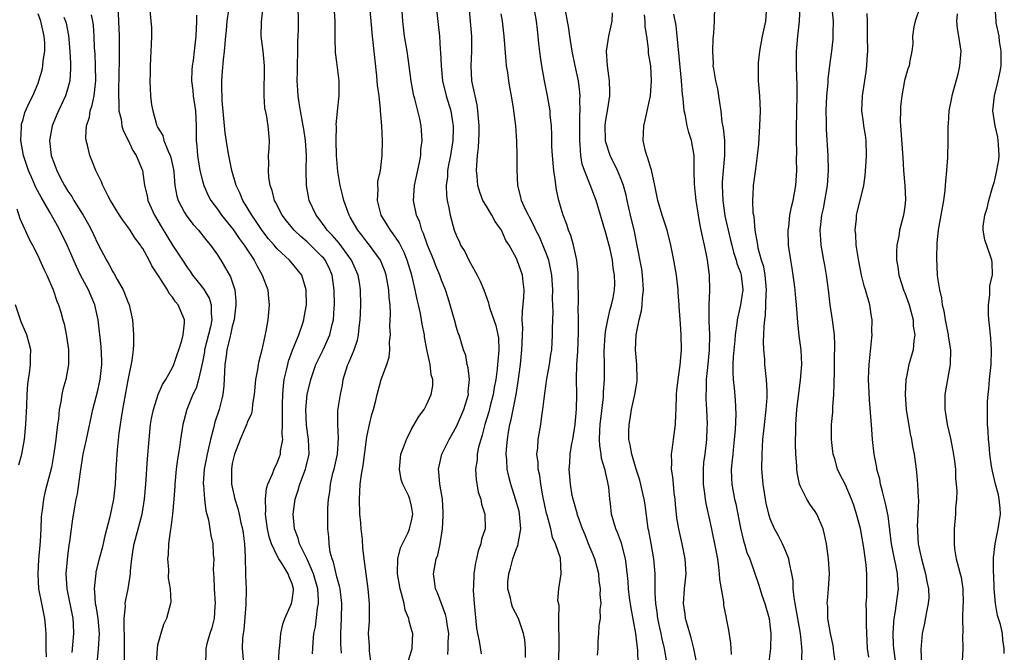
# Model space of a CAD drawing. Units: inches. Extents: x 2505869 to 2508000, y 1540363 to 1542000.
# Drawn here: x 2507867 to 2507998, y 1541696 to 1541781 of the extents above; entities that cross this region are included whole.
import ezdxf

# ---------------------------------------------------------------- set-up
doc = ezdxf.new("R2010")
doc.units = ezdxf.units.IN
doc.header["$MEASUREMENT"] = 0
doc.layers.add('LD25051539_2ft', color=72, linetype='Continuous')

msp = doc.modelspace()

# ---------------------------------------------------------------- linework, layer by layer
at = {"layer": 'LD25051539_2ft'}
for points, elevation in [([(2507879.67, 1541783), (2507879.78, 1541781), (2507879.85, 1541779), (2507879.87, 1541777), (2507879.87, 1541775.87), (2507879.76, 1541771.76), (2507879.76, 1541771), (2507879.83, 1541770.17), (2507879.82, 1541769), (2507880.11, 1541767.89), (2507880.21, 1541767), (2507880.37, 1541766.37), (2507881, 1541765.16), (2507881.67, 1541763.67), (2507882.15, 1541763), (2507882.38, 1541762.38), (2507882.97, 1541761), (2507883.25, 1541759), (2507883.6, 1541757.6), (2507883.7, 1541757), (2507884.6, 1541755), (2507885.49, 1541753.48), (2507886.24, 1541752.24), (2507887, 1541751.01), (2507888.31, 1541749), (2507889, 1541747.97), (2507889.42, 1541747.41), (2507889.69, 1541747), (2507891, 1541745.34), (2507891.23, 1541745), (2507891.9, 1541743.9), (2507892.17, 1541743), (2507892.15, 1541741.85), (2507892.25, 1541741), (2507892.06, 1541740.06), (2507891.29, 1541737), (2507891.26, 1541736.74), (2507891, 1541735.34), (2507890.46, 1541733), (2507890.14, 1541731.86), (2507889.71, 1541731), (2507888.9, 1541729), (2507888.51, 1541727.49), (2507888.39, 1541727), (2507888.07, 1541725), (2507887.92, 1541723.92), (2507887.64, 1541722.36), (2507887.48, 1541721), (2507887.3, 1541719), (2507887.29, 1541718.71), (2507887.16, 1541717), (2507886.98, 1541715), (2507886.79, 1541713.21), (2507886.67, 1541712.67), (2507886.47, 1541711), (2507886.42, 1541709.58), (2507886.32, 1541709), (2507886.44, 1541707.56), (2507886.43, 1541706.43), (2507886.68, 1541705), (2507886.78, 1541703.22), (2507886.74, 1541703), (2507886.18, 1541701), (2507885.78, 1541700.22), (2507885.42, 1541699), (2507885, 1541697.45), (2507884.92, 1541697), (2507884.8, 1541695)], 8032), ([(2507883.9, 1541783), (2507884.11, 1541781), (2507884.16, 1541780.16), (2507884.17, 1541779), (2507884.12, 1541777.88), (2507884.11, 1541777), (2507884.01, 1541775), (2507884.01, 1541773.99), (2507883.96, 1541773), (2507883.99, 1541771.99), (2507884.05, 1541771), (2507884.2, 1541769.8), (2507884.34, 1541769), (2507884.83, 1541767.17), (2507884.89, 1541767), (2507885, 1541766.8), (2507885.69, 1541765.69), (2507885.85, 1541765), (2507886.4, 1541763.6), (2507886.7, 1541763), (2507886.76, 1541762.76), (2507887.13, 1541761.13), (2507887.18, 1541760.82), (2507887.32, 1541759), (2507887.57, 1541757.57), (2507887.75, 1541757), (2507888.62, 1541755.38), (2507888.81, 1541755), (2507888.89, 1541754.89), (2507889.77, 1541753.77), (2507890.47, 1541753), (2507891.59, 1541751.59), (2507892.1, 1541751), (2507893, 1541749.72), (2507893.28, 1541749.28), (2507893.48, 1541749), (2507894.77, 1541746.77), (2507895.32, 1541745), (2507895.49, 1541743.49), (2507895.49, 1541743), (2507895.25, 1541741), (2507895, 1541740.1), (2507894.75, 1541739), (2507894.65, 1541738.65), (2507894.28, 1541737), (2507894.16, 1541736.16), (2507894.01, 1541735), (2507893.97, 1541734.03), (2507893.85, 1541732.15), (2507893.71, 1541731), (2507893.59, 1541730.41), (2507893.24, 1541729), (2507892.67, 1541727.32), (2507892.49, 1541726.49), (2507892.07, 1541725), (2507891.82, 1541723.82), (2507891.62, 1541723), (2507891.23, 1541721), (2507891.11, 1541719.11), (2507891.11, 1541719), (2507891.13, 1541718.87), (2507891.27, 1541717), (2507891.44, 1541715.44), (2507891.58, 1541715), (2507891.79, 1541714.21), (2507891.97, 1541713), (2507892.13, 1541712.13), (2507892.37, 1541711), (2507892.43, 1541709.57), (2507892.51, 1541709), (2507892.43, 1541707.57), (2507892.52, 1541706.52), (2507892.55, 1541705), (2507892.71, 1541703), (2507892.67, 1541702.67), (2507892.55, 1541701), (2507892.24, 1541699.76), (2507891.97, 1541699), (2507891.6, 1541697.6), (2507891.46, 1541697), (2507891.47, 1541696.53), (2507891.42, 1541695)], 8030), ([(2507901.19, 1541694.81), (2507901.29, 1541696.71), (2507901.36, 1541697.36), (2507901.48, 1541699), (2507901.76, 1541700.24), (2507902.01, 1541701), (2507902.92, 1541703), (2507903, 1541703.44), (2507903.18, 1541704.82), (2507903.18, 1541705), (2507903, 1541705.66), (2507902.6, 1541706.6), (2507902.49, 1541707), (2507901.68, 1541708.32), (2507901.22, 1541709), (2507901, 1541709.4), (2507900.23, 1541711), (2507899.93, 1541711.93), (2507899.7, 1541713), (2507899.63, 1541713.63), (2507899.44, 1541715), (2507899.48, 1541715.48), (2507899.43, 1541717), (2507899.59, 1541718.41), (2507899.77, 1541719), (2507900.38, 1541720.38), (2507900.59, 1541721), (2507901, 1541721.84), (2507901.33, 1541722.67), (2507901.44, 1541723), (2507901.46, 1541723.46), (2507901.74, 1541725), (2507901.68, 1541725.68), (2507901.73, 1541727), (2507901.73, 1541728.27), (2507901.7, 1541729), (2507901.73, 1541729.73), (2507901.75, 1541731), (2507901.83, 1541732.17), (2507901.95, 1541733), (2507902.26, 1541734.26), (2507902.41, 1541735), (2507902.53, 1541735.47), (2507903.07, 1541736.93), (2507903.92, 1541739), (2507904.41, 1541740.41), (2507904.59, 1541741), (2507904.63, 1541741.37), (2507904.91, 1541743), (2507904.89, 1541745), (2507904.28, 1541747), (2507902.64, 1541749), (2507901, 1541750.51), (2507900.6, 1541751), (2507899.86, 1541751.86), (2507898.98, 1541752.98), (2507898.19, 1541754.19), (2507897.61, 1541755), (2507897, 1541756.05), (2507896.41, 1541757), (2507896, 1541758), (2507895.53, 1541759), (2507894.94, 1541761), (2507894.52, 1541763), (2507894.3, 1541764.3), (2507894.05, 1541766.04), (2507893.65, 1541770.35), (2507893.58, 1541772.42), (2507893.58, 1541773), (2507893.7, 1541774.3), (2507893.8, 1541775.8), (2507893.97, 1541777), (2507894.15, 1541779), (2507894.2, 1541779.8), (2507894.32, 1541781), (2507894.52, 1541782.52)], 8026), ([(2507905.71, 1541696.29), (2507905.8, 1541697.8), (2507905.92, 1541699), (2507906.11, 1541699.89), (2507906.41, 1541702.41), (2507906.54, 1541703), (2507906.55, 1541703.45), (2507906.45, 1541705), (2507905.88, 1541707), (2507905, 1541708.96), (2507903.99, 1541711), (2507903.79, 1541711.79), (2507903.32, 1541713), (2507903.14, 1541715), (2507903.42, 1541717), (2507903.81, 1541718.19), (2507904.03, 1541719), (2507904.78, 1541721), (2507904.83, 1541721.17), (2507905.27, 1541723), (2507905.21, 1541725), (2507904.92, 1541726.92), (2507904.85, 1541729), (2507905.03, 1541731), (2507905.49, 1541733), (2507906.19, 1541735), (2507906.44, 1541735.56), (2507907.14, 1541737), (2507908.05, 1541739), (2507908.37, 1541740.37), (2507908.55, 1541741), (2507908.62, 1541742.62), (2507908.66, 1541743), (2507908.61, 1541745), (2507908.34, 1541747), (2507907.95, 1541747.95), (2507907.43, 1541749), (2507907.24, 1541749.24), (2507907, 1541749.5), (2507905.48, 1541751), (2507905, 1541751.45), (2507904.15, 1541752.15), (2507903.27, 1541753), (2507902.25, 1541754.25), (2507901.67, 1541755), (2507900.78, 1541756.78), (2507900.66, 1541757), (2507900.33, 1541758.33), (2507900.07, 1541759), (2507899.88, 1541760.12), (2507899.82, 1541761), (2507899.88, 1541761.88), (2507899.86, 1541763), (2507899.94, 1541763.94), (2507899.96, 1541765), (2507899.79, 1541767), (2507899.56, 1541768.44), (2507899.37, 1541769.37), (2507899.24, 1541771), (2507899.3, 1541775), (2507899.12, 1541777), (2507898.88, 1541779), (2507898.91, 1541780.91), (2507899.13, 1541782.87)], 8024), ([(2507909.63, 1541696.37), (2507909.57, 1541697), (2507909.54, 1541697.54), (2507909.54, 1541699), (2507909.63, 1541701), (2507909.65, 1541703), (2507909.42, 1541705), (2507909.36, 1541705.36), (2507909, 1541706.58), (2507908.56, 1541708.56), (2507908.36, 1541709), (2507908.11, 1541709.89), (2507907.96, 1541711), (2507907.93, 1541711.93), (2507907.79, 1541713), (2507907.78, 1541715.78), (2507907.86, 1541717), (2507908.04, 1541717.96), (2507908.12, 1541719), (2507908.45, 1541720.45), (2507908.61, 1541721), (2507909.08, 1541723), (2507909.22, 1541725.22), (2507909.11, 1541727), (2507909.14, 1541728.86), (2507909.48, 1541731), (2507909.73, 1541732.27), (2507909.84, 1541733), (2507910.19, 1541734.19), (2507910.45, 1541735), (2507910.64, 1541735.36), (2507911.31, 1541737), (2507911.74, 1541738.26), (2507911.88, 1541739), (2507911.97, 1541739.97), (2507912.11, 1541741), (2507912.14, 1541741.86), (2507912.2, 1541743), (2507912.17, 1541745), (2507912.02, 1541745.98), (2507911.85, 1541747), (2507910.97, 1541749), (2507909.29, 1541751.29), (2507908.36, 1541752.36), (2507907.71, 1541753), (2507907.43, 1541753.43), (2507906.57, 1541754.57), (2507906.21, 1541755), (2507905.3, 1541757), (2507905.24, 1541757.24), (2507904.94, 1541759), (2507904.9, 1541761), (2507904.93, 1541763.07), (2507904.8, 1541765), (2507904.55, 1541766.55), (2507904.5, 1541767), (2507904.12, 1541769), (2507903.94, 1541770.06), (2507903.81, 1541771), (2507903.76, 1541771.76), (2507903.69, 1541773), (2507903.73, 1541774.27), (2507903.73, 1541775), (2507903.78, 1541777), (2507903.76, 1541778.24), (2507903.86, 1541779.86), (2507903.86, 1541781), (2507903.82, 1541783)], 8022), ([(2507913.57, 1541695), (2507913.35, 1541696.65), (2507913.34, 1541697.34), (2507913.24, 1541699), (2507913.34, 1541700.66), (2507913.34, 1541701.34), (2507913.37, 1541703), (2507913.2, 1541705), (2507912.64, 1541709), (2507912.48, 1541710.48), (2507912.4, 1541711.6), (2507912.25, 1541713), (2507912.19, 1541713.81), (2507912.08, 1541715), (2507912.02, 1541717), (2507912.13, 1541719), (2507912.29, 1541720.29), (2507912.51, 1541721.49), (2507912.95, 1541725), (2507913, 1541725.32), (2507913.35, 1541727), (2507913.69, 1541728.31), (2507913.9, 1541729), (2507914.22, 1541730.22), (2507914.4, 1541731), (2507914.5, 1541731.5), (2507914.93, 1541733), (2507915.67, 1541735), (2507915.98, 1541736.02), (2507916.07, 1541737), (2507916.05, 1541738.05), (2507916.15, 1541739), (2507916.1, 1541740.1), (2507916.18, 1541741.82), (2507916.11, 1541743), (2507915.99, 1541743.99), (2507915.95, 1541745), (2507915.59, 1541747), (2507915.45, 1541747.45), (2507914.81, 1541749), (2507913.35, 1541751), (2507913, 1541751.43), (2507912.33, 1541752.33), (2507911.78, 1541753), (2507910.77, 1541754.77), (2507910.62, 1541755), (2507909.91, 1541757), (2507909.76, 1541757.76), (2507909.44, 1541759), (2507909.12, 1541760.88), (2507908.93, 1541763), (2507908.88, 1541765), (2507908.92, 1541766.92), (2507908.9, 1541767.1), (2507909.07, 1541768.93), (2507909.29, 1541771), (2507909.3, 1541773), (2507909, 1541775.51), (2507908.82, 1541776.82), (2507908.75, 1541778.75), (2507908.77, 1541779), (2507908.76, 1541780.76), (2507908.78, 1541781), (2507908.61, 1541783)], 8020), ([(2507918.6, 1541695.4), (2507919, 1541696.68), (2507919.09, 1541697), (2507919.09, 1541697.09), (2507919.15, 1541699), (2507919, 1541699.54), (2507918.66, 1541700.66), (2507918.61, 1541701), (2507918.14, 1541702.14), (2507917.98, 1541703), (2507917.65, 1541704.35), (2507917.45, 1541705), (2507917.09, 1541707), (2507917.11, 1541707.11), (2507917.16, 1541709), (2507917.51, 1541710.49), (2507918.52, 1541712.52), (2507918.69, 1541713), (2507919, 1541714.1), (2507919.15, 1541715), (2507919, 1541716.06), (2507918.79, 1541716.79), (2507918.75, 1541717), (2507918.61, 1541717.39), (2507917.81, 1541719), (2507917.61, 1541719.61), (2507917.37, 1541721), (2507917.56, 1541723), (2507917.92, 1541723.92), (2507918.29, 1541725), (2507919, 1541726.35), (2507919.96, 1541728.04), (2507920.66, 1541729), (2507921, 1541729.63), (2507921.63, 1541731), (2507921.82, 1541732.18), (2507921.82, 1541733), (2507921.63, 1541733.63), (2507921.47, 1541735), (2507921.05, 1541737.05), (2507920.73, 1541738.73), (2507920.7, 1541739), (2507920.41, 1541740.41), (2507920.32, 1541741), (2507920.17, 1541741.83), (2507919.9, 1541743), (2507919.72, 1541743.72), (2507919.47, 1541745), (2507919.01, 1541746.99), (2507918.42, 1541749), (2507918.02, 1541750.02), (2507917.52, 1541751), (2507917.35, 1541751.35), (2507916.54, 1541752.54), (2507916.15, 1541753), (2507915.73, 1541753.73), (2507914.92, 1541755), (2507914.43, 1541757), (2507914.52, 1541758.52), (2507914.47, 1541759), (2507914.49, 1541759.51), (2507914.81, 1541761), (2507915.06, 1541763), (2507915.1, 1541765), (2507915.01, 1541767), (2507914.84, 1541769), (2507914.83, 1541769.17), (2507914.63, 1541771), (2507914.44, 1541772.44), (2507914.4, 1541773), (2507914.34, 1541773.66), (2507913.77, 1541779), (2507913.41, 1541783)], 8018), ([(2507923.83, 1541696.17), (2507923.9, 1541697), (2507923.9, 1541697.9), (2507923.97, 1541699), (2507923.76, 1541700.24), (2507923.67, 1541701), (2507923.55, 1541701.55), (2507922.45, 1541704.45), (2507922.21, 1541705), (2507922.07, 1541706.07), (2507921.91, 1541707), (2507922.29, 1541709), (2507922.49, 1541709.51), (2507922.83, 1541711), (2507923.12, 1541713), (2507923.23, 1541714.77), (2507923.22, 1541715.22), (2507923.11, 1541717), (2507922.78, 1541719), (2507922.66, 1541720.66), (2507922.6, 1541721), (2507923.05, 1541723), (2507924.02, 1541725), (2507925, 1541726.72), (2507925.99, 1541729), (2507926.43, 1541730.43), (2507926.59, 1541731), (2507926.58, 1541731.42), (2507926.74, 1541733), (2507926.57, 1541734.57), (2507926.43, 1541735), (2507926.23, 1541736.23), (2507925.94, 1541737), (2507925.73, 1541737.73), (2507925.34, 1541739), (2507925.23, 1541739.23), (2507925, 1541739.98), (2507924.74, 1541741), (2507923.89, 1541743.89), (2507923.53, 1541745), (2507923, 1541746.32), (2507922.77, 1541747), (2507922.23, 1541748.23), (2507921.95, 1541749), (2507921.11, 1541751), (2507920.58, 1541752.58), (2507920.37, 1541753), (2507920.08, 1541754.08), (2507919.67, 1541755), (2507919.25, 1541757), (2507919.37, 1541759), (2507920.05, 1541762.05), (2507920.22, 1541763), (2507920.25, 1541763.75), (2507920.42, 1541765), (2507920.34, 1541766.34), (2507920.28, 1541767), (2507920.08, 1541767.92), (2507919.41, 1541770.59), (2507919.28, 1541771), (2507919.23, 1541771.23), (2507918.94, 1541772.94), (2507918.68, 1541775), (2507918.39, 1541777), (2507918.05, 1541779), (2507917.82, 1541781), (2507917.67, 1541783)], 8016), ([(2507922.29, 1541783), (2507922.57, 1541780.57), (2507922.71, 1541779), (2507922.82, 1541777.18), (2507922.86, 1541776.86), (2507922.94, 1541775), (2507923.13, 1541773), (2507923.6, 1541771), (2507924.23, 1541769), (2507924.47, 1541767.53), (2507924.57, 1541767), (2507924.57, 1541766.57), (2507924.49, 1541765), (2507924.19, 1541763), (2507923.98, 1541761.98), (2507923.82, 1541761), (2507923.79, 1541760.21), (2507923.61, 1541759), (2507923.65, 1541757.65), (2507923.75, 1541757), (2507923.99, 1541756.01), (2507924.17, 1541755), (2507924.71, 1541753), (2507925, 1541752.24), (2507925.41, 1541751.41), (2507925.56, 1541751), (2507926.14, 1541750.14), (2507926.66, 1541749), (2507927.78, 1541747), (2507928.17, 1541746.17), (2507928.67, 1541745), (2507929.3, 1541743.3), (2507929.35, 1541743), (2507929.46, 1541742.54), (2507930.26, 1541740.26), (2507930.55, 1541739), (2507930.61, 1541738.61), (2507930.69, 1541737), (2507930.52, 1541735.48), (2507930.51, 1541735), (2507930.46, 1541734.46), (2507930.26, 1541733), (2507930.06, 1541731.94), (2507929.9, 1541731), (2507929.51, 1541729.51), (2507929.31, 1541728.69), (2507928.8, 1541727), (2507928.44, 1541725.56), (2507928.24, 1541725), (2507927.95, 1541723.95), (2507927.77, 1541723), (2507927.75, 1541722.25), (2507927.56, 1541721), (2507927.63, 1541719.63), (2507927.92, 1541717.92), (2507928.24, 1541717), (2507928.33, 1541716.33), (2507928.78, 1541715), (2507928.82, 1541713), (2507928.36, 1541711.64), (2507928.26, 1541711), (2507927.91, 1541710.09), (2507927.68, 1541709), (2507927.54, 1541708.46), (2507927.31, 1541707), (2507927.27, 1541705.27), (2507927.24, 1541705), (2507927.24, 1541704.76), (2507927.37, 1541703), (2507927.7, 1541699.7), (2507927.8, 1541699), (2507928.04, 1541697.96), (2507928.3, 1541696.3)], 8014), ([(2507934.22, 1541695.78), (2507934.25, 1541697), (2507934.15, 1541698.15), (2507933.98, 1541699), (2507933.32, 1541701), (2507932.51, 1541702.51), (2507932.37, 1541703), (2507932.25, 1541703.75), (2507931.87, 1541705), (2507931.87, 1541705.87), (2507931.99, 1541707), (2507932.23, 1541707.77), (2507932.54, 1541709), (2507933, 1541710.25), (2507933.22, 1541710.78), (2507933.26, 1541711), (2507933.28, 1541711.28), (2507933.61, 1541713), (2507933.5, 1541714.5), (2507933.45, 1541715), (2507933.37, 1541715.37), (2507932.92, 1541717), (2507932.27, 1541719), (2507932.01, 1541720.01), (2507931.8, 1541721), (2507931.73, 1541722.27), (2507931.65, 1541723), (2507931.68, 1541723.68), (2507931.81, 1541725), (2507931.96, 1541725.96), (2507932.16, 1541727), (2507932.33, 1541727.67), (2507932.57, 1541729), (2507932.98, 1541731.02), (2507933.27, 1541732.73), (2507933.55, 1541735), (2507933.76, 1541737), (2507933.81, 1541737.81), (2507933.83, 1541739), (2507933.87, 1541739.87), (2507933.81, 1541741), (2507933.82, 1541742.18), (2507934.01, 1541744.01), (2507934.05, 1541745), (2507933.91, 1541746.09), (2507933.84, 1541747), (2507933.13, 1541749), (2507933, 1541749.29), (2507932.03, 1541751), (2507931.61, 1541751.61), (2507931.02, 1541753), (2507930.17, 1541754.17), (2507929.75, 1541755), (2507929, 1541756.22), (2507928.54, 1541757), (2507928.11, 1541758.11), (2507927.85, 1541759), (2507927.76, 1541760.24), (2507927.69, 1541761), (2507927.72, 1541761.72), (2507927.82, 1541763), (2507927.94, 1541764.06), (2507928.03, 1541765.97), (2507928.03, 1541767), (2507927.88, 1541769), (2507927.78, 1541769.78), (2507927.48, 1541771), (2507927.04, 1541773), (2507926.96, 1541775), (2507927.07, 1541777), (2507927.04, 1541778.95), (2507926.7, 1541783)], 8012), ([(2507943.89, 1541696.11), (2507943.98, 1541697), (2507943.97, 1541697.97), (2507944.06, 1541699), (2507944.08, 1541700.08), (2507944.28, 1541701), (2507944.23, 1541702.23), (2507944.38, 1541703), (2507944.23, 1541704.23), (2507944.29, 1541705), (2507944.11, 1541706.11), (2507944.05, 1541707), (2507943.85, 1541707.85), (2507943.53, 1541709), (2507942.69, 1541711), (2507942.21, 1541712.21), (2507941.87, 1541713), (2507941.23, 1541714.77), (2507941.16, 1541715), (2507941.14, 1541715.14), (2507941, 1541715.57), (2507940.7, 1541716.7), (2507940.6, 1541717), (2507940.5, 1541717.5), (2507940.24, 1541719), (2507940.1, 1541721), (2507940.16, 1541721.84), (2507940.22, 1541723), (2507940.45, 1541724.45), (2507940.56, 1541725), (2507940.89, 1541727), (2507941.06, 1541729.06), (2507941.09, 1541731), (2507941.08, 1541733.08), (2507941.13, 1541735), (2507941.24, 1541736.76), (2507941.35, 1541739.35), (2507941.34, 1541741), (2507941.3, 1541742.7), (2507941.34, 1541743.34), (2507941.28, 1541746.72), (2507941.29, 1541747), (2507941.28, 1541747.28), (2507941.1, 1541749), (2507940.66, 1541751), (2507940.29, 1541752.29), (2507939.99, 1541753), (2507939.75, 1541753.75), (2507939.27, 1541755), (2507939, 1541755.91), (2507938.7, 1541757), (2507938.39, 1541758.39), (2507938.22, 1541759.78), (2507938.02, 1541761), (2507937.83, 1541763), (2507937.78, 1541764.22), (2507937.75, 1541765.75), (2507937.7, 1541767), (2507937.56, 1541768.44), (2507937.52, 1541769), (2507937.2, 1541771), (2507936.79, 1541773), (2507936.42, 1541775), (2507936.23, 1541776.23), (2507936.02, 1541778.02), (2507935.95, 1541779), (2507935.84, 1541779.84), (2507935.73, 1541781), (2507935.35, 1541783)], 8008), ([(2507949.31, 1541695), (2507949.29, 1541696.71), (2507949, 1541699), (2507948.38, 1541702.38), (2507948.16, 1541703.84), (2507948.02, 1541705), (2507947.97, 1541705.97), (2507947.69, 1541708.32), (2507947.63, 1541709), (2507947.09, 1541711.09), (2507946.53, 1541712.53), (2507946.31, 1541713), (2507945.73, 1541715), (2507945.61, 1541716.39), (2507945.53, 1541717), (2507945.39, 1541718.61), (2507945.32, 1541719), (2507945.25, 1541719.25), (2507945, 1541720.42), (2507944.88, 1541720.88), (2507944.86, 1541721), (2507944.42, 1541722.42), (2507944.35, 1541723), (2507944.17, 1541724.17), (2507944.15, 1541725), (2507944.19, 1541726.19), (2507944.25, 1541727), (2507944.66, 1541730.66), (2507944.68, 1541731.32), (2507944.81, 1541733), (2507944.81, 1541735), (2507944.78, 1541736.78), (2507944.9, 1541739), (2507945, 1541739.65), (2507945.24, 1541741), (2507945.55, 1541742.45), (2507945.74, 1541743), (2507945.95, 1541743.95), (2507946.14, 1541745), (2507946.19, 1541745.81), (2507946.15, 1541747), (2507945.95, 1541747.95), (2507945.86, 1541749), (2507945.55, 1541750.45), (2507945, 1541752.59), (2507943.68, 1541757), (2507942.9, 1541759.1), (2507942.14, 1541761), (2507941.84, 1541761.84), (2507941.65, 1541763), (2507941.57, 1541764.43), (2507941.49, 1541765), (2507941.51, 1541768.49), (2507941.55, 1541769), (2507941.51, 1541770.49), (2507941.55, 1541771), (2507941.51, 1541771.51), (2507941.31, 1541773), (2507940.88, 1541775), (2507940.47, 1541777), (2507940.15, 1541779), (2507940.02, 1541780.02), (2507939.58, 1541782.42)], 8006), ([(2507959.54, 1541783), (2507959.49, 1541781), (2507959.39, 1541779.39), (2507959.31, 1541778.69), (2507959.26, 1541777), (2507959.34, 1541775.34), (2507959.33, 1541775), (2507959.38, 1541774.62), (2507959.66, 1541773), (2507959.92, 1541771.92), (2507960.08, 1541771), (2507960.23, 1541769.77), (2507960.37, 1541769), (2507960.52, 1541767.48), (2507960.68, 1541766.68), (2507960.85, 1541765), (2507960.88, 1541763), (2507960.69, 1541761), (2507960.58, 1541759.42), (2507960.56, 1541759), (2507960.63, 1541757), (2507960.93, 1541754.93), (2507961.36, 1541753), (2507961.68, 1541751.68), (2507961.84, 1541751), (2507962.07, 1541750.07), (2507962.43, 1541749), (2507962.53, 1541748.53), (2507963, 1541747.36), (2507963.11, 1541747), (2507963.33, 1541745), (2507963.03, 1541743), (2507962.56, 1541741), (2507962.52, 1541740.52), (2507962.31, 1541739), (2507962.26, 1541738.26), (2507962.05, 1541736.05), (2507962, 1541735), (2507961.98, 1541733.98), (2507962.04, 1541733), (2507962.16, 1541731.84), (2507962.29, 1541730.29), (2507962.37, 1541728.37), (2507962.28, 1541726.28), (2507962.18, 1541725), (2507962.08, 1541724.08), (2507961.98, 1541723), (2507961.84, 1541721.84), (2507961.78, 1541721), (2507961.8, 1541719.8), (2507961.85, 1541719), (2507962.23, 1541717), (2507962.37, 1541716.37), (2507963, 1541713.11), (2507963.41, 1541711.41), (2507963.56, 1541711), (2507963.86, 1541709.86), (2507964.25, 1541709), (2507965.47, 1541705.47), (2507965.87, 1541704.13), (2507966.27, 1541703), (2507966.83, 1541701), (2507967, 1541699.74), (2507967.08, 1541699), (2507967.02, 1541697), (2507966.81, 1541695.19)], 7998), ([(2507971.19, 1541695), (2507971.26, 1541696.74), (2507971.24, 1541697), (2507971.21, 1541697.21), (2507971.06, 1541699), (2507970.32, 1541703), (2507970.19, 1541703.81), (2507970.08, 1541705), (2507970.05, 1541706.05), (2507969.9, 1541707), (2507969.56, 1541708.44), (2507969.5, 1541709), (2507969, 1541710.22), (2507968.64, 1541711), (2507968.1, 1541712.1), (2507967.58, 1541713), (2507967, 1541714.37), (2507966.8, 1541715), (2507966.46, 1541716.46), (2507966.36, 1541717), (2507966.03, 1541719), (2507965.88, 1541721), (2507965.9, 1541723), (2507966.02, 1541725), (2507966.13, 1541726.13), (2507966.46, 1541729), (2507966.59, 1541730.59), (2507966.6, 1541731), (2507966.56, 1541731.44), (2507966.51, 1541733), (2507966.28, 1541735), (2507966.25, 1541735.75), (2507966.14, 1541737), (2507966.1, 1541738.1), (2507966.15, 1541739), (2507966.16, 1541740.16), (2507966.25, 1541741), (2507966.36, 1541741.64), (2507966.45, 1541744.45), (2507966.51, 1541745), (2507966.33, 1541747), (2507966.12, 1541748.12), (2507965.83, 1541749), (2507965.39, 1541750.61), (2507965.32, 1541751), (2507965.3, 1541751.3), (2507964.99, 1541753), (2507964.82, 1541754.82), (2507964.73, 1541755.27), (2507964.65, 1541757), (2507964.76, 1541758.76), (2507964.76, 1541759), (2507965, 1541760.85), (2507965.31, 1541763), (2507965.46, 1541764.54), (2507965.62, 1541767), (2507965.68, 1541769), (2507965.6, 1541771), (2507965.44, 1541773), (2507965.4, 1541775), (2507965.42, 1541775.42), (2507965.59, 1541777), (2507965.97, 1541779), (2507966.41, 1541781), (2507966.52, 1541783)], 7996), ([(2507975.73, 1541695), (2507975.51, 1541696.49), (2507975.4, 1541697.4), (2507975.04, 1541699), (2507974.72, 1541701), (2507974.68, 1541702.68), (2507974.63, 1541703), (2507974.64, 1541703.36), (2507974.8, 1541705), (2507974.92, 1541707), (2507974.8, 1541709), (2507974.53, 1541711), (2507974.27, 1541712.27), (2507974.07, 1541713), (2507973.21, 1541715), (2507973, 1541715.33), (2507972.3, 1541716.3), (2507971.87, 1541717), (2507971, 1541718.77), (2507970.91, 1541719), (2507970.58, 1541720.58), (2507970.54, 1541721), (2507970.53, 1541721.47), (2507970.43, 1541723), (2507970.39, 1541724.39), (2507970.4, 1541726.4), (2507970.43, 1541727), (2507970.55, 1541729), (2507970.81, 1541731.19), (2507971.06, 1541732.94), (2507971.21, 1541735), (2507971.13, 1541737), (2507970.88, 1541738.88), (2507970.67, 1541740.67), (2507970.51, 1541743), (2507970.38, 1541744.38), (2507970.35, 1541745), (2507970.26, 1541745.74), (2507970.07, 1541747), (2507969.91, 1541747.91), (2507969.73, 1541749), (2507969.45, 1541751), (2507969.4, 1541753), (2507969.47, 1541753.47), (2507969.63, 1541755), (2507969.86, 1541756.14), (2507970.07, 1541757), (2507970.43, 1541759), (2507970.54, 1541761), (2507970.51, 1541762.51), (2507970.53, 1541763.47), (2507970.5, 1541765), (2507970.52, 1541766.52), (2507970.57, 1541769), (2507970.6, 1541771), (2507970.59, 1541772.59), (2507970.55, 1541773.45), (2507970.51, 1541775), (2507970.51, 1541777), (2507970.56, 1541777.44), (2507970.69, 1541779), (2507970.93, 1541781), (2507971.02, 1541783)], 7994), ([(2507980.18, 1541695.82), (2507980.03, 1541697), (2507979.89, 1541700.11), (2507979.88, 1541701), (2507979.89, 1541701.89), (2507979.85, 1541703), (2507979.9, 1541703.9), (2507979.93, 1541705), (2507979.93, 1541707), (2507979.82, 1541708.18), (2507979.51, 1541710.49), (2507979.06, 1541713.06), (2507978.56, 1541715), (2507978.19, 1541716.19), (2507977.87, 1541717), (2507977, 1541718.99), (2507976.32, 1541720.32), (2507976, 1541721), (2507975.62, 1541722.38), (2507975.42, 1541723), (2507975.37, 1541723.37), (2507975.2, 1541725), (2507975.21, 1541727), (2507975.36, 1541728.64), (2507975.37, 1541729.37), (2507975.51, 1541731), (2507975.56, 1541732.44), (2507975.56, 1541733), (2507975.59, 1541733.59), (2507975.59, 1541736.41), (2507975.65, 1541737), (2507975.66, 1541737.66), (2507975.59, 1541739), (2507975.33, 1541741), (2507975.03, 1541743.03), (2507974.81, 1541745), (2507974.54, 1541747), (2507974.32, 1541748.32), (2507974.17, 1541749), (2507973.81, 1541751), (2507973.75, 1541751.75), (2507973.69, 1541753), (2507973.75, 1541753.75), (2507973.9, 1541755), (2507974.1, 1541755.9), (2507974.64, 1541759), (2507974.79, 1541761), (2507974.73, 1541763), (2507974.51, 1541766.51), (2507974.51, 1541767.49), (2507974.5, 1541769), (2507974.58, 1541771), (2507974.73, 1541772.73), (2507974.75, 1541773.25), (2507975, 1541775.42), (2507975.22, 1541777), (2507975.4, 1541778.6), (2507975.43, 1541779), (2507975.41, 1541779.41), (2507975.44, 1541781), (2507975.29, 1541782.71)], 7992), ([(2507987.05, 1541782.95), (2507986.4, 1541781), (2507986.22, 1541780.22), (2507986.04, 1541779), (2507986.06, 1541777.94), (2507985.94, 1541777), (2507985.69, 1541775.69), (2507985.57, 1541775), (2507985.4, 1541774.6), (2507984.97, 1541773.03), (2507984.59, 1541771), (2507984.43, 1541769.57), (2507984.41, 1541769), (2507984.4, 1541767.6), (2507984.43, 1541767), (2507984.7, 1541763.3), (2507984.72, 1541762.72), (2507984.82, 1541761), (2507985.02, 1541759), (2507985.11, 1541757.11), (2507985, 1541756.19), (2507984.81, 1541755), (2507984.31, 1541753), (2507984.19, 1541752.19), (2507983.95, 1541751), (2507983.88, 1541750.12), (2507983.9, 1541749), (2507984.09, 1541748.09), (2507984.22, 1541747), (2507984.89, 1541744.89), (2507985, 1541744.63), (2507985.57, 1541743), (2507985.82, 1541742.18), (2507986.11, 1541741), (2507986.14, 1541740.14), (2507986.33, 1541739), (2507986.19, 1541738.19), (2507986.1, 1541737), (2507985.56, 1541735), (2507985.17, 1541733.17), (2507985.13, 1541733), (2507985.03, 1541731), (2507985.2, 1541729), (2507985.74, 1541725.74), (2507985.92, 1541725), (2507986.05, 1541724.05), (2507986.27, 1541723), (2507986.52, 1541721), (2507986.59, 1541720.59), (2507986.72, 1541719), (2507986.79, 1541717.21), (2507986.84, 1541716.84), (2507986.76, 1541715), (2507986.67, 1541713.33), (2507986.68, 1541713), (2507986.71, 1541712.71), (2507986.8, 1541711), (2507987, 1541709.99), (2507987.22, 1541709), (2507987.79, 1541707), (2507987.96, 1541705.96), (2507988.17, 1541705), (2507988.2, 1541703.8), (2507988.15, 1541703), (2507987.9, 1541701.9), (2507987.63, 1541700.37), (2507987.31, 1541699), (2507987.15, 1541696.85), (2507987.24, 1541695)], 7988), ([(2507998.32, 1541696.32), (2507998.3, 1541697), (2507998.14, 1541698.14), (2507998.08, 1541699), (2507997.81, 1541700.19), (2507997.43, 1541701.43), (2507997.13, 1541703), (2507996.95, 1541705), (2507996.9, 1541706.9), (2507996.88, 1541707.12), (2507996.88, 1541709.12), (2507997.1, 1541711), (2507997.52, 1541713), (2507997.8, 1541715), (2507997.77, 1541715.77), (2507997.65, 1541717), (2507997.56, 1541717.56), (2507997.15, 1541719), (2507997, 1541719.59), (2507996.73, 1541720.73), (2507996.6, 1541721.4), (2507996.38, 1541723), (2507996.29, 1541724.29), (2507996.19, 1541725), (2507996.14, 1541726.14), (2507996.07, 1541727), (2507996.05, 1541729), (2507996.08, 1541730.08), (2507996.15, 1541731), (2507996.25, 1541731.75), (2507996.36, 1541733), (2507996.57, 1541735), (2507996.61, 1541737), (2507996.5, 1541738.5), (2507996.34, 1541740.34), (2507996.26, 1541741), (2507996.2, 1541741.8), (2507996.19, 1541743), (2507996.37, 1541744.37), (2507996.39, 1541745.61), (2507996.72, 1541747), (2507996.69, 1541748.69), (2507996.64, 1541749), (2507996.48, 1541749.52), (2507995.7, 1541751.7), (2507995.51, 1541753), (2507995.51, 1541753.51), (2507995.71, 1541755), (2507996.04, 1541755.96), (2507996.24, 1541757), (2507996.74, 1541758.74), (2507997, 1541759.54), (2507997.34, 1541761), (2507997.57, 1541762.43), (2507997.63, 1541763), (2507997.53, 1541764.47), (2507997.52, 1541765), (2507997.47, 1541765.47), (2507997.08, 1541767), (2507996.77, 1541769), (2507997.01, 1541771), (2507997.51, 1541773), (2507997.76, 1541774.24), (2507997.88, 1541775), (2507997.91, 1541777), (2507997.68, 1541778.32), (2507997.64, 1541779), (2507997.25, 1541780.75), (2507997.25, 1541781), (2507997.08, 1541782.92)], 7984), ([(2507873.56, 1541696.44), (2507873.77, 1541699), (2507873.75, 1541700.25), (2507873.71, 1541701), (2507872.88, 1541705), (2507872.78, 1541707), (2507873, 1541709.35), (2507873.18, 1541710.82), (2507873.26, 1541711.26), (2507873.48, 1541713), (2507873.66, 1541714.34), (2507873.91, 1541715.91), (2507874.12, 1541717), (2507874.28, 1541717.72), (2507874.67, 1541720.67), (2507875.04, 1541723), (2507875.48, 1541725), (2507876.33, 1541729), (2507877, 1541731.52), (2507877.33, 1541733), (2507877.53, 1541735), (2507877.53, 1541735.53), (2507877.45, 1541737.45), (2507877.04, 1541741), (2507876.61, 1541743), (2507875.77, 1541745), (2507874.7, 1541747), (2507874.14, 1541748.14), (2507872.91, 1541751), (2507871.92, 1541753), (2507871.58, 1541753.58), (2507870.57, 1541755.43), (2507869.41, 1541757.41), (2507868.71, 1541758.71), (2507868.29, 1541759.71), (2507867.73, 1541761), (2507867.07, 1541763), (2507866.71, 1541765), (2507866.79, 1541766.79), (2507866.77, 1541767), (2507866.8, 1541767.2), (2507867, 1541767.84), (2507867.25, 1541768.75), (2507867.86, 1541770.14), (2507868.28, 1541771), (2507869, 1541772.7), (2507869.11, 1541773), (2507869.55, 1541774.45), (2507869.64, 1541775), (2507869.69, 1541775.69), (2507869.9, 1541777), (2507869.89, 1541778.11), (2507869.83, 1541779), (2507869.38, 1541781), (2507869, 1541781.97)], 8038), ([(2507872.47, 1541781.53), (2507872.67, 1541781), (2507872.74, 1541780.74), (2507873.07, 1541779.07), (2507873.26, 1541777), (2507873.33, 1541775.33), (2507873.36, 1541775), (2507873.36, 1541774.64), (2507873.26, 1541773), (2507873, 1541772.04), (2507872.68, 1541771), (2507871.72, 1541769), (2507871.52, 1541768.48), (2507870.88, 1541767), (2507870.54, 1541765), (2507870.77, 1541763), (2507871, 1541762.31), (2507871.36, 1541761.36), (2507871.49, 1541761), (2507872.01, 1541759.99), (2507872.55, 1541759), (2507873, 1541758.25), (2507873.51, 1541757.51), (2507873.8, 1541757), (2507875.02, 1541755.02), (2507875.76, 1541753.76), (2507876.16, 1541753), (2507876.43, 1541752.43), (2507877, 1541751.18), (2507878.15, 1541749), (2507878.47, 1541748.47), (2507879, 1541747.44), (2507879.18, 1541747.18), (2507879.58, 1541746.42), (2507880.4, 1541745), (2507880.59, 1541744.59), (2507881, 1541743.43), (2507881.19, 1541743), (2507881.63, 1541741), (2507881.77, 1541739), (2507881.76, 1541737.76), (2507881.73, 1541737), (2507881.55, 1541735.55), (2507881, 1541732.94), (2507880.28, 1541729), (2507880.13, 1541727.87), (2507879.97, 1541727), (2507879.81, 1541725.81), (2507879.58, 1541723.58), (2507879.42, 1541721), (2507879.31, 1541719), (2507879.1, 1541717), (2507878.62, 1541714.62), (2507877.94, 1541712.06), (2507877.56, 1541710.44), (2507877.18, 1541709), (2507876.75, 1541707.25), (2507876.71, 1541707), (2507876.7, 1541706.7), (2507876.5, 1541705), (2507876.57, 1541704.57), (2507876.66, 1541703), (2507876.72, 1541702.72), (2507876.99, 1541701), (2507877.16, 1541699), (2507877.04, 1541696.96), (2507876.87, 1541695)], 8036), ([(2507880.56, 1541695.44), (2507880.55, 1541697), (2507880.57, 1541699), (2507880.53, 1541699.47), (2507880.54, 1541701), (2507880.68, 1541702.68), (2507880.66, 1541703), (2507880.69, 1541703.31), (2507881.06, 1541705), (2507881.37, 1541707), (2507881.39, 1541707.39), (2507881.55, 1541709), (2507881.75, 1541710.25), (2507881.86, 1541711), (2507882.92, 1541715), (2507883.26, 1541717), (2507883.44, 1541719), (2507883.63, 1541722.37), (2507883.85, 1541725), (2507884.07, 1541727), (2507884.19, 1541727.81), (2507884.43, 1541729), (2507885.06, 1541731), (2507885.67, 1541732.33), (2507886.08, 1541733), (2507887, 1541734.64), (2507887.17, 1541735), (2507887.62, 1541736.38), (2507887.85, 1541737), (2507888.23, 1541738.23), (2507888.4, 1541739), (2507888.6, 1541740.6), (2507888.6, 1541741), (2507887.77, 1541743), (2507887.4, 1541743.4), (2507887, 1541744.02), (2507886.54, 1541744.54), (2507886.32, 1541745), (2507885.12, 1541746.88), (2507884.22, 1541748.22), (2507883.85, 1541749), (2507883, 1541750.54), (2507882.81, 1541750.81), (2507882.7, 1541751), (2507881.97, 1541751.97), (2507881.32, 1541753), (2507881, 1541753.47), (2507880.34, 1541754.34), (2507879.91, 1541755), (2507878.7, 1541757), (2507878.33, 1541757.67), (2507877.65, 1541759), (2507877.47, 1541759.47), (2507876.72, 1541761), (2507876.25, 1541762.25), (2507875.93, 1541763), (2507875.62, 1541764.38), (2507875.45, 1541765), (2507875.4, 1541765.4), (2507875.48, 1541767), (2507875.87, 1541768.13), (2507875.96, 1541769), (2507876.26, 1541769.74), (2507876.49, 1541771), (2507876.67, 1541772.67), (2507876.73, 1541773), (2507876.7, 1541775), (2507876.62, 1541776.62), (2507876.56, 1541777.44), (2507876.5, 1541779), (2507876.42, 1541780.42), (2507876.34, 1541781), (2507876.17, 1541781.83)], 8034), ([(2507890.19, 1541781.81), (2507890.19, 1541781), (2507890.11, 1541779), (2507889.91, 1541777), (2507889.75, 1541775.75), (2507889.63, 1541775), (2507889.58, 1541774.42), (2507889.54, 1541773), (2507889.7, 1541771.7), (2507889.76, 1541771), (2507890.06, 1541769), (2507890.17, 1541767), (2507890.18, 1541766.18), (2507890.16, 1541765), (2507890.25, 1541764.25), (2507890.32, 1541763), (2507890.66, 1541761), (2507891, 1541759.6), (2507891.17, 1541759), (2507891.74, 1541757.74), (2507892.11, 1541757), (2507893, 1541755.8), (2507893.56, 1541755), (2507895.1, 1541753.1), (2507895.91, 1541751.91), (2507896.59, 1541751), (2507897.91, 1541749), (2507898.27, 1541748.27), (2507899.01, 1541747), (2507899.74, 1541745), (2507899.83, 1541743.83), (2507899.94, 1541743), (2507899.76, 1541741), (2507899.5, 1541739.5), (2507898.95, 1541737), (2507898.53, 1541735.47), (2507898.45, 1541735), (2507898.36, 1541734.36), (2507898.11, 1541733), (2507897.94, 1541731), (2507897.7, 1541729.7), (2507897.64, 1541729), (2507897.55, 1541728.45), (2507897, 1541727.25), (2507896.94, 1541727.06), (2507896.05, 1541725), (2507895.29, 1541723), (2507895, 1541721.76), (2507894.87, 1541721), (2507894.89, 1541719), (2507895.32, 1541717), (2507895.75, 1541715.75), (2507895.9, 1541715), (2507896.16, 1541713.84), (2507896.37, 1541713), (2507896.44, 1541712.44), (2507896.65, 1541711), (2507896.74, 1541709.26), (2507896.73, 1541709), (2507896.78, 1541707.22), (2507896.76, 1541706.76), (2507896.85, 1541705), (2507896.82, 1541702.82), (2507896.52, 1541699.48), (2507896.45, 1541699), (2507896.37, 1541698.37), (2507896.32, 1541697), (2507896.48, 1541695)], 8028), ([(2507938.67, 1541695), (2507938.76, 1541697), (2507938.73, 1541699), (2507938.69, 1541699.31), (2507938.71, 1541701), (2507938.75, 1541702.75), (2507938.57, 1541703.43), (2507938.72, 1541705), (2507939.03, 1541707), (2507938.92, 1541709.08), (2507938.27, 1541711), (2507937.84, 1541711.84), (2507937.63, 1541713), (2507937.14, 1541714.86), (2507937.07, 1541715.07), (2507936.57, 1541717.43), (2507936.29, 1541719), (2507936.14, 1541720.14), (2507935.95, 1541721), (2507935.92, 1541721.92), (2507935.77, 1541723), (2507935.88, 1541723.88), (2507935.93, 1541725), (2507936.27, 1541727), (2507936.46, 1541728.46), (2507936.56, 1541729), (2507936.77, 1541730.77), (2507936.84, 1541731.16), (2507937.11, 1541733.11), (2507937.44, 1541735), (2507937.65, 1541736.35), (2507937.74, 1541737), (2507937.87, 1541739), (2507937.86, 1541739.86), (2507937.93, 1541742.07), (2507937.87, 1541743.87), (2507937.89, 1541745), (2507937.75, 1541747), (2507937.65, 1541747.65), (2507937.34, 1541749), (2507937, 1541749.94), (2507936.71, 1541750.71), (2507936.1, 1541752.1), (2507935.64, 1541753), (2507935.46, 1541753.46), (2507934.77, 1541754.77), (2507934.63, 1541755), (2507934.22, 1541755.78), (2507933.69, 1541757), (2507933.59, 1541757.59), (2507933.19, 1541759), (2507933.11, 1541761.1), (2507933.11, 1541763), (2507933.08, 1541764.92), (2507932.95, 1541767), (2507932.64, 1541769.36), (2507932.36, 1541771), (2507932.14, 1541772.14), (2507932.01, 1541773), (2507931.86, 1541774.14), (2507931.71, 1541775), (2507931.63, 1541775.63), (2507931.38, 1541779), (2507931.15, 1541781), (2507931, 1541781.97)], 8010), ([(2507953.51, 1541693), (2507952.82, 1541697), (2507952.48, 1541698.48), (2507952.39, 1541699), (2507952.23, 1541699.77), (2507951.95, 1541701), (2507951.84, 1541701.84), (2507951.66, 1541703), (2507951.58, 1541704.42), (2507951.58, 1541705), (2507951.6, 1541705.6), (2507951.57, 1541707), (2507951.43, 1541709), (2507951.06, 1541711.06), (2507950.74, 1541712.74), (2507950.67, 1541713), (2507950.6, 1541713.4), (2507950.24, 1541716.24), (2507950.12, 1541717), (2507949.52, 1541719.52), (2507949.03, 1541721), (2507948.46, 1541723), (2507948.25, 1541724.25), (2507948.08, 1541725), (2507948.07, 1541726.07), (2507948.09, 1541727), (2507948.24, 1541727.76), (2507948.44, 1541729), (2507948.89, 1541731), (2507949, 1541731.77), (2507949.17, 1541732.83), (2507949.19, 1541733), (2507949.16, 1541735), (2507948.98, 1541737), (2507949.04, 1541739), (2507949.43, 1541741), (2507949.77, 1541742.23), (2507949.86, 1541743), (2507949.91, 1541743.91), (2507950.04, 1541745), (2507949.91, 1541747), (2507949.8, 1541747.8), (2507949.16, 1541751.16), (2507949, 1541751.88), (2507948.81, 1541752.81), (2507948.28, 1541755), (2507947.84, 1541757), (2507947.71, 1541757.71), (2507947.36, 1541759), (2507947, 1541759.95), (2507946.55, 1541761), (2507945.56, 1541763), (2507945, 1541764.79), (2507944.95, 1541765), (2507944.92, 1541767.08), (2507945, 1541767.73), (2507945.26, 1541769.26), (2507945.52, 1541771), (2507945.52, 1541771.52), (2507945.49, 1541773), (2507945.22, 1541775), (2507945.09, 1541777), (2507945.38, 1541779), (2507945.82, 1541781), (2507945.87, 1541782.13)], 8004), ([(2507957.16, 1541695), (2507956.78, 1541697), (2507956.42, 1541698.42), (2507955.9, 1541700.1), (2507955.66, 1541701), (2507955.6, 1541701.6), (2507955.39, 1541703), (2507955.52, 1541705), (2507955.72, 1541707), (2507955.61, 1541709), (2507955.19, 1541711), (2507954.74, 1541713), (2507954.51, 1541714.51), (2507954.32, 1541716.32), (2507954.26, 1541717), (2507954.15, 1541717.85), (2507954.03, 1541719), (2507953.96, 1541719.96), (2507953.8, 1541721), (2507953.84, 1541721.84), (2507953.77, 1541723), (2507953.92, 1541723.92), (2507954.03, 1541725), (2507954.33, 1541727), (2507954.36, 1541728.36), (2507954.4, 1541729), (2507954.44, 1541731), (2507954.48, 1541731.52), (2507954.66, 1541733), (2507954.95, 1541734.95), (2507955.1, 1541737), (2507955.08, 1541739), (2507955, 1541740.45), (2507954.8, 1541742.8), (2507954.8, 1541743), (2507954.67, 1541744.67), (2507954.66, 1541745), (2507954.45, 1541747), (2507954.11, 1541749), (2507953.9, 1541749.9), (2507953.69, 1541751), (2507953.18, 1541753), (2507952.53, 1541755), (2507951.93, 1541757), (2507951.54, 1541759), (2507951.08, 1541761.08), (2507951, 1541761.3), (2507950.63, 1541762.63), (2507950.46, 1541763), (2507950.25, 1541763.75), (2507949.97, 1541765), (2507950.06, 1541767), (2507950.26, 1541767.74), (2507950.98, 1541771), (2507951.12, 1541773), (2507951, 1541775), (2507950.71, 1541776.71), (2507950.68, 1541777), (2507950.69, 1541777.31), (2507950.47, 1541779), (2507950.26, 1541780.26), (2507950.27, 1541781), (2507950.15, 1541781.85)], 8002), ([(2507961.8, 1541696.2), (2507961.76, 1541697), (2507961.71, 1541697.71), (2507961.44, 1541699.44), (2507961.15, 1541701), (2507961.12, 1541701.12), (2507960.79, 1541702.79), (2507960.76, 1541703), (2507960.76, 1541703.24), (2507960.24, 1541706.24), (2507960.22, 1541707), (2507960.13, 1541707.87), (2507959.96, 1541709), (2507959.58, 1541711), (2507959, 1541713.83), (2507958.43, 1541716.43), (2507958.34, 1541717), (2507958.25, 1541717.75), (2507958.06, 1541719), (2507958.04, 1541721), (2507958.12, 1541721.88), (2507958.28, 1541723), (2507958.52, 1541725), (2507958.56, 1541726.56), (2507958.58, 1541727), (2507958.5, 1541729), (2507958.43, 1541730.43), (2507958.43, 1541731), (2507958.48, 1541731.52), (2507958.48, 1541733), (2507958.62, 1541734.62), (2507958.86, 1541737), (2507958.9, 1541739), (2507958.84, 1541740.84), (2507958.82, 1541741.18), (2507958.84, 1541743), (2507958.91, 1541744.91), (2507958.86, 1541747), (2507958.6, 1541749), (2507958.51, 1541749.49), (2507958.2, 1541751), (2507957.97, 1541751.97), (2507957.63, 1541753.63), (2507957.37, 1541755), (2507957.07, 1541757), (2507957, 1541757.84), (2507956.85, 1541759.15), (2507956.82, 1541761), (2507956.83, 1541762.83), (2507956.81, 1541763), (2507956.45, 1541765), (2507956.08, 1541766.08), (2507955.87, 1541767), (2507955.66, 1541768.34), (2507955.49, 1541769), (2507955.35, 1541770.65), (2507955.24, 1541771.24), (2507955.11, 1541773), (2507954.6, 1541778.6), (2507954.54, 1541779), (2507954.4, 1541780.4), (2507954.08, 1541781.92)], 8000), ([(2507983.92, 1541694.08), (2507983.52, 1541697), (2507983.51, 1541697.51), (2507983.45, 1541699), (2507983.52, 1541700.48), (2507983.59, 1541701), (2507983.73, 1541701.73), (2507984.15, 1541705), (2507984.06, 1541706.06), (2507984.04, 1541707), (2507983.81, 1541708.19), (2507983.61, 1541709), (2507983.21, 1541711), (2507982.76, 1541714.76), (2507982.43, 1541716.43), (2507982, 1541718), (2507981.76, 1541719), (2507981.65, 1541719.65), (2507981.28, 1541721), (2507981.26, 1541721.25), (2507980.9, 1541723), (2507980.67, 1541725), (2507980.53, 1541727), (2507980.51, 1541727.49), (2507980.28, 1541730.28), (2507980.18, 1541732.18), (2507980.15, 1541733), (2507980.19, 1541734.19), (2507980.23, 1541735), (2507980.6, 1541738.6), (2507980.63, 1541739), (2507980.6, 1541739.4), (2507980.63, 1541741), (2507980.54, 1541741.46), (2507980.31, 1541743), (2507979.74, 1541745), (2507979.56, 1541745.56), (2507979.21, 1541747), (2507978.84, 1541748.84), (2507978.51, 1541751), (2507978.43, 1541752.43), (2507978.37, 1541753), (2507978.52, 1541754.52), (2507978.55, 1541755), (2507978.63, 1541755.37), (2507979.5, 1541759), (2507979.69, 1541760.31), (2507979.82, 1541762.18), (2507979.86, 1541763), (2507979.82, 1541765), (2507979.73, 1541765.73), (2507979.52, 1541767), (2507979.47, 1541767.47), (2507979.25, 1541769), (2507979.33, 1541771), (2507979.81, 1541774.19), (2507979.91, 1541775), (2507979.96, 1541775.96), (2507980.04, 1541777), (2507980.03, 1541779), (2507979.99, 1541780.01), (2507980.01, 1541781), (2507979.98, 1541782.02)], 7990), ([(2507992.01, 1541781.99), (2507991.94, 1541781), (2507992, 1541780), (2507992.21, 1541779), (2507992.42, 1541777.58), (2507992.48, 1541777), (2507992.32, 1541775), (2507992.08, 1541773.92), (2507991.29, 1541771), (2507991.26, 1541770.74), (2507990.91, 1541769), (2507990.79, 1541767.21), (2507990.76, 1541767), (2507990.75, 1541765), (2507990.77, 1541764.77), (2507990.71, 1541763), (2507990.72, 1541762.72), (2507990.58, 1541761), (2507990.43, 1541759.57), (2507990.41, 1541759), (2507990.34, 1541758.34), (2507990.16, 1541757), (2507989.54, 1541753.54), (2507989.46, 1541753), (2507989.31, 1541751.31), (2507989.25, 1541749.25), (2507989.34, 1541747), (2507989.37, 1541746.63), (2507989.63, 1541745), (2507989.92, 1541743.92), (2507990.02, 1541743), (2507990.23, 1541742.23), (2507990.42, 1541741), (2507990.8, 1541739), (2507990.81, 1541738.81), (2507991.1, 1541737), (2507991.08, 1541735), (2507990.7, 1541733), (2507990.34, 1541731), (2507990.37, 1541730.37), (2507990.35, 1541729), (2507990.46, 1541728.46), (2507990.67, 1541727), (2507991.11, 1541725.11), (2507991.44, 1541723.44), (2507991.6, 1541722.4), (2507991.77, 1541721), (2507991.8, 1541719.8), (2507991.88, 1541719), (2507991.95, 1541718.05), (2507991.9, 1541717), (2507991.8, 1541715.8), (2507991.81, 1541715), (2507991.62, 1541713), (2507991.63, 1541711.63), (2507991.59, 1541711), (2507991.66, 1541710.34), (2507991.89, 1541709), (2507992.17, 1541707.83), (2507992.42, 1541707), (2507992.53, 1541706.53), (2507992.78, 1541705), (2507992.81, 1541703), (2507992.79, 1541702.79), (2507992.73, 1541701), (2507992.76, 1541699.24), (2507992.71, 1541698.71), (2507992.76, 1541697), (2507992.68, 1541695.32)], 7986), ([(2507866.15, 1541755.85), (2507866.58, 1541754.58), (2507867.18, 1541753.18), (2507867.28, 1541753), (2507867.8, 1541751.8), (2507868.24, 1541751), (2507869, 1541749.51), (2507869.25, 1541749), (2507869.77, 1541747.77), (2507870.16, 1541747), (2507871.01, 1541745), (2507871.49, 1541743.49), (2507871.72, 1541743), (2507872.03, 1541742.03), (2507872.32, 1541741), (2507872.48, 1541740.48), (2507872.8, 1541738.8), (2507873.06, 1541737), (2507873.09, 1541735), (2507872.72, 1541733), (2507872.33, 1541731.67), (2507872.17, 1541731), (2507872.04, 1541730.04), (2507871.82, 1541729), (2507871.72, 1541727.72), (2507871.61, 1541727), (2507871.44, 1541725.44), (2507871.37, 1541725), (2507871.11, 1541723.11), (2507870.78, 1541721.22), (2507869.96, 1541718.04), (2507869.71, 1541717), (2507869.53, 1541715.53), (2507869.44, 1541715), (2507869.42, 1541714.58), (2507869.38, 1541713), (2507869.3, 1541711.3), (2507869.08, 1541708.92), (2507868.97, 1541707), (2507869.08, 1541705), (2507869.45, 1541703), (2507869.88, 1541701), (2507869.93, 1541700.07), (2507870.03, 1541699), (2507870.04, 1541698.04), (2507870.03, 1541697), (2507870.1, 1541695.9)], 8040), ([(2507866.41, 1541721.59), (2507866.81, 1541723), (2507867.18, 1541725), (2507867.38, 1541727), (2507867.49, 1541729.49), (2507867.53, 1541731), (2507867.62, 1541732.38), (2507867.71, 1541733), (2507867.87, 1541733.87), (2507868, 1541735), (2507867.98, 1541736.02), (2507868.04, 1541737), (2507867.83, 1541737.83), (2507867.48, 1541739), (2507867, 1541740.1), (2507866.74, 1541740.74), (2507865.99, 1541743)], 8042)]:
    msp.add_lwpolyline(points, dxfattribs=dict(at, elevation=elevation))

doc.saveas('drawing.dxf')
